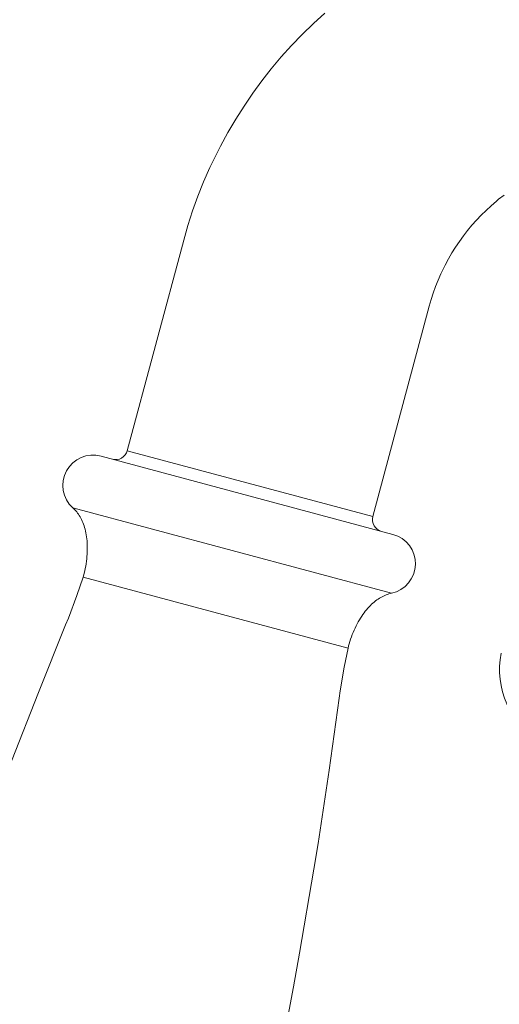
# Model space of a CAD drawing. Units: inches. Extents: x 0 to 594, y 0 to 840.
# Drawn here: x 439 to 459, y 709 to 750 of the extents above; entities that cross this region are included whole.
import ezdxf

# ---------------------------------------------------------------- set-up
doc = ezdxf.new("R2010")
doc.units = ezdxf.units.IN
doc.header["$MEASUREMENT"] = 0
doc.layers.add('Layer 1', color=7, linetype='Continuous')

msp = doc.modelspace()

# ---------------------------------------------------------------- linework, layer by layer
at = {"layer": 'Layer 1', "color": 7, "lineweight": 20}
for points in [[(451.304, 749.854), (450.83, 749.424), (450.37, 748.979), (449.927, 748.519), (449.5, 748.046), (449.09, 747.559), (448.698, 747.061), (448.323, 746.549), (447.964, 746.022), (447.621, 745.482), (447.296, 744.929), (446.989, 744.365), (446.7, 743.789), (446.554, 743.478), (446.296, 742.89), (446.058, 742.295), (445.841, 741.694), (445.646, 741.089), (445.472, 740.481)], [(458.701, 742.346), (458.478, 742.171), (458.383, 742.093), (458.168, 741.908), (457.959, 741.715), (457.757, 741.516), (457.561, 741.31), (457.374, 741.099), (457.193, 740.882), (457.021, 740.659), (456.856, 740.431), (456.698, 740.196), (456.548, 739.955), (456.405, 739.709), (456.27, 739.458), (456.144, 739.202), (456.093, 739.094), (455.979, 738.833), (455.874, 738.568), (455.778, 738.302), (455.691, 738.033), (455.614, 737.764)], [(445.472, 740.481), (443.144, 731.793)], [(455.614, 737.764), (453.286, 729.075)], [(443.144, 731.793), (453.286, 729.075)], [(442.058, 731.567), (454.114, 728.337)], [(440.893, 729.434), (454.056, 725.907)], [(441.316, 726.571), (441.343, 726.663), (441.362, 726.738), (441.386, 726.834), (441.407, 726.931), (441.426, 727.03), (441.443, 727.128), (441.457, 727.227), (441.469, 727.326), (441.479, 727.424), (441.486, 727.521), (441.491, 727.617), (441.493, 727.711), (441.493, 727.804), (441.491, 727.896), (441.487, 727.985), (441.48, 728.073), (441.472, 728.158), (441.461, 728.241), (441.448, 728.322), (441.434, 728.401), (441.417, 728.477), (441.399, 728.551), (441.379, 728.623), (441.357, 728.692), (441.333, 728.759), (441.308, 728.824), (441.282, 728.887), (441.253, 728.947), (441.224, 729.005), (441.193, 729.061), (441.16, 729.114), (441.126, 729.166), (441.091, 729.216), (441.054, 729.263), (441.016, 729.309), (440.977, 729.352), (440.936, 729.394), (440.893, 729.434)], [(438.361, 718.975), (439.473, 721.814), (440.598, 724.601), (440.711, 724.884), (441.064, 725.813), (441.316, 726.571)], [(441.316, 726.571), (452.258, 723.639)], [(452.258, 723.639), (452.281, 723.732), (452.307, 723.825), (452.335, 723.919), (452.365, 724.014), (452.399, 724.108), (452.433, 724.201), (452.471, 724.293), (452.509, 724.383), (452.55, 724.472), (452.592, 724.559), (452.636, 724.644), (452.681, 724.727), (452.728, 724.806), (452.775, 724.884), (452.823, 724.958), (452.873, 725.03), (452.923, 725.099), (452.973, 725.165), (453.024, 725.228), (453.076, 725.288), (453.129, 725.345), (453.181, 725.4), (453.234, 725.451), (453.288, 725.5), (453.341, 725.546), (453.395, 725.589), (453.449, 725.629), (453.503, 725.667), (453.558, 725.702), (453.612, 725.735), (453.667, 725.765), (453.722, 725.792), (453.777, 725.817), (453.832, 725.84), (453.888, 725.86), (453.944, 725.878), (453.999, 725.894), (454.056, 725.907)], [(449.459, 706.728), (450.008, 709.664), (450.257, 711.049), (450.849, 714.523), (451.019, 715.583), (451.476, 718.598), (451.895, 721.574), (451.939, 721.875), (452.097, 722.857), (452.258, 723.639)]]:
    msp.add_lwpolyline(points, dxfattribs=at)
for points in [[(442.058, 731.567), (441.5, 731.718), (440.912, 731.466), (440.635, 730.959)], [(442.911, 731.489), (443.026, 731.555), (443.11, 731.665), (443.144, 731.793)], [(442.531, 731.44), (442.659, 731.405), (442.796, 731.423), (442.911, 731.489)], [(440.635, 730.959), (440.359, 730.452), (440.465, 729.821), (440.893, 729.434)], [(453.286, 729.075), (453.252, 728.947), (453.27, 728.81), (453.336, 728.696)], [(453.336, 728.696), (453.403, 728.581), (453.512, 728.497), (453.64, 728.463)], [(454.114, 728.337), (454.672, 728.188), (455.056, 727.676), (455.042, 727.099)], [(455.042, 727.099), (455.028, 726.522), (454.62, 726.029), (454.056, 725.907)], [(458.578, 723.434), (458.294, 721.986), (458.949, 720.516), (460.215, 719.759)]]:
    msp.add_open_spline(points, degree=3, dxfattribs=at)

doc.saveas('drawing.dxf')
